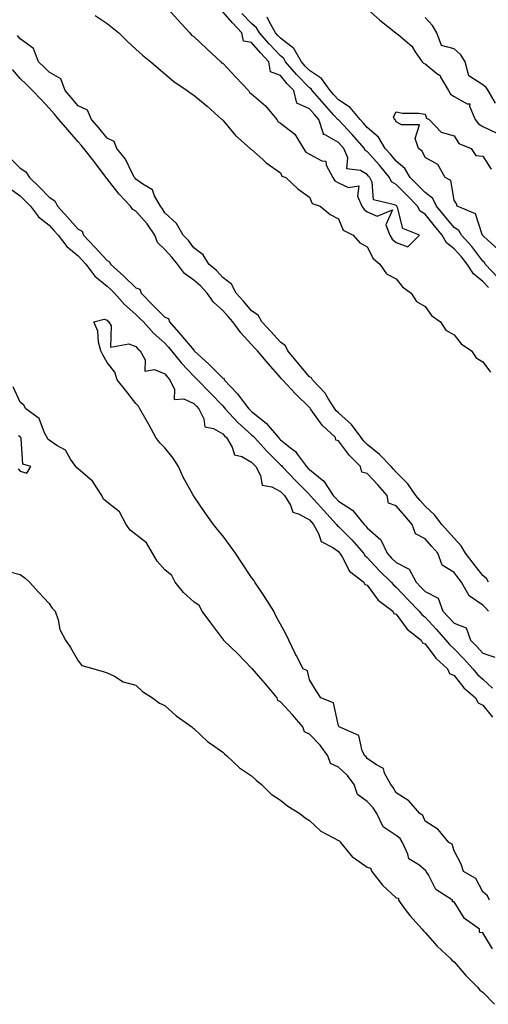
# Model space of a CAD drawing. Units: inches. Extents: x 889283 to 891923, y 7329578 to 7332218.
# Drawn here: x 891238 to 891400, y 7329586 to 7329926 of the extents above; entities that cross this region are included whole.
import ezdxf

# ---------------------------------------------------------------- set-up
doc = ezdxf.new("R2010")
doc.units = ezdxf.units.IN
doc.header["$MEASUREMENT"] = 0
doc.layers.add('Contour_88927329', color=7, linetype='Continuous', true_color=0x85287b)

msp = doc.modelspace()

# ---------------------------------------------------------------- linework, layer by layer
at = {"layer": 'Contour_88927329'}
for points in [[(891288.05, 7329931.4, 3334), (891292.51, 7329926.38, 3334), (891296.67, 7329921.92, 3334), (891297.2, 7329921.07, 3334), (891298.05, 7329920.59, 3334), (891302.51, 7329916.38, 3334), (891307.45, 7329911.92, 3334), (891307.68, 7329911.55, 3334), (891308.05, 7329911.35, 3334), (891312.64, 7329906.51, 3334), (891316.99, 7329901.92, 3334), (891317.37, 7329901.24, 3334), (891318.05, 7329900.79, 3334), (891322.82, 7329896.69, 3334), (891326.78, 7329891.92, 3334), (891327.27, 7329891.14, 3334), (891328.05, 7329890.67, 3334), (891333, 7329886.88, 3334), (891335.97, 7329881.92, 3334), (891336.78, 7329880.65, 3334), (891338.05, 7329879.9, 3334), (891342.29, 7329877.68, 3334), (891343.67, 7329877.54, 3334), (891343.84, 7329876.13, 3334), (891346.1, 7329871.92, 3334), (891346.86, 7329870.73, 3334), (891348.05, 7329870.03, 3334), (891351.54, 7329868.43, 3334), (891355.14, 7329869.01, 3334), (891354.61, 7329865.37, 3334), (891356.22, 7329861.92, 3334), (891356.93, 7329860.8, 3334), (891358.05, 7329860.04, 3334), (891361.42, 7329858.55, 3334), (891366.82, 7329860.69, 3334), (891364.46, 7329855.51, 3334), (891365.83, 7329851.92, 3334), (891366.68, 7329850.55, 3334), (891368.05, 7329849.34, 3334), (891372.11, 7329847.85, 3334), (891376.08, 7329851.92, 3334), (891370.31, 7329854.19, 3334), (891368.53, 7329861.44, 3334), (891368.27, 7329861.92, 3334), (891368.16, 7329862.03, 3334), (891368.05, 7329862.14, 3334), (891367.51, 7329862.47, 3334), (891360.23, 7329864.1, 3334), (891359.69, 7329870.28, 3334), (891358.88, 7329871.92, 3334), (891358.5, 7329872.37, 3334), (891358.05, 7329872.88, 3334), (891355.71, 7329874.26, 3334), (891351.02, 7329874.89, 3334), (891351.36, 7329878.61, 3334), (891349.96, 7329881.92, 3334), (891349.07, 7329882.94, 3334), (891348.05, 7329884.01, 3334), (891343.23, 7329886.74, 3334), (891342.82, 7329886.69, 3334), (891342.95, 7329887.02, 3334), (891341.35, 7329891.92, 3334), (891339.77, 7329893.64, 3334), (891338.05, 7329895.66, 3334), (891333.7, 7329897.56, 3334), (891332.68, 7329901.92, 3334), (891330.39, 7329904.26, 3334), (891328.05, 7329907.1, 3334), (891324.53, 7329908.4, 3334), (891323.99, 7329911.92, 3334), (891321.11, 7329914.99, 3334), (891318.05, 7329918.51, 3334), (891315.2, 7329919.06, 3334), (891314.69, 7329921.92, 3334), (891311.43, 7329925.3, 3334), (891308.05, 7329929.12, 3334)], [(891358.05, 7329930.2, 3336), (891362.42, 7329926.3, 3336), (891367.92, 7329921.92, 3336), (891367.99, 7329921.86, 3336), (891368.05, 7329921.83, 3336), (891368.79, 7329921.17, 3336), (891373.42, 7329917.29, 3336), (891374.65, 7329915.32, 3336), (891377.03, 7329911.92, 3336), (891377.5, 7329911.36, 3336), (891378.05, 7329911.13, 3336), (891382.12, 7329907.84, 3336), (891383.21, 7329907.08, 3336), (891383.42, 7329906.55, 3336), (891386.1, 7329901.92, 3336), (891386.8, 7329900.67, 3336), (891388.05, 7329899.83, 3336), (891392.6, 7329897.37, 3336), (891393.5, 7329897.37, 3336), (891393.39, 7329896.58, 3336), (891395.39, 7329891.92, 3336), (891396.54, 7329890.41, 3336), (891398.05, 7329889.51, 3336), (891402.68, 7329887.29, 3336)], [(891263.98, 7329927.85, 3335), (891268.05, 7329925.14, 3335), (891269.81, 7329923.68, 3335), (891272.1, 7329921.92, 3335), (891275.07, 7329918.94, 3335), (891278.05, 7329916.27, 3335), (891280.33, 7329914.21, 3335), (891283.21, 7329911.92, 3335), (891285.75, 7329909.62, 3335), (891288.05, 7329907.73, 3335), (891291.18, 7329905.05, 3335), (891295.72, 7329901.92, 3335), (891297.1, 7329900.96, 3335), (891298.05, 7329900.35, 3335), (891302.65, 7329896.52, 3335), (891307.79, 7329891.92, 3335), (891307.93, 7329891.8, 3335), (891308.05, 7329891.68, 3335), (891312.48, 7329886.35, 3335), (891317.58, 7329881.92, 3335), (891317.83, 7329881.71, 3335), (891318.05, 7329881.53, 3335), (891321.9, 7329878.07, 3335), (891323.1, 7329876.97, 3335), (891328.05, 7329873.49, 3335), (891328.5, 7329872.36, 3335), (891329.87, 7329871.92, 3335), (891334.02, 7329867.89, 3335), (891338.05, 7329865.12, 3335), (891338.97, 7329862.84, 3335), (891341.77, 7329861.92, 3335), (891345.18, 7329859.05, 3335), (891348.05, 7329857.52, 3335), (891349.76, 7329853.63, 3335), (891353.15, 7329851.92, 3335), (891355.42, 7329849.29, 3335), (891358.05, 7329847.87, 3335), (891360.03, 7329843.9, 3335), (891362.41, 7329841.92, 3335), (891364.75, 7329838.61, 3335), (891368.05, 7329836.81, 3335), (891370.22, 7329834.08, 3335), (891373.25, 7329831.92, 3335), (891375.11, 7329828.98, 3335), (891378.05, 7329827.28, 3335), (891380.28, 7329824.15, 3335), (891383.4, 7329821.92, 3335), (891385.22, 7329819.09, 3335), (891388.05, 7329817.44, 3335), (891390.51, 7329814.38, 3335), (891394.13, 7329811.92, 3335), (891395.67, 7329809.54, 3335), (891398.05, 7329808.07, 3335), (891400.64, 7329804.51, 3335)], [(891399.99, 7329833.86, 3335), (891398.05, 7329835.9, 3335), (891394.74, 7329838.6, 3335), (891392.58, 7329841.92, 3335), (891390.6, 7329844.46, 3335), (891388.05, 7329847.21, 3335), (891385.4, 7329849.27, 3335), (891383.96, 7329851.92, 3335), (891381.3, 7329855.17, 3335), (891378.05, 7329859.15, 3335), (891376.37, 7329860.24, 3335), (891375.46, 7329861.92, 3335), (891371.8, 7329865.67, 3335), (891368.05, 7329869.43, 3335), (891366.48, 7329870.36, 3335), (891365.71, 7329871.92, 3335), (891362.23, 7329876.09, 3335), (891358.05, 7329880.82, 3335), (891357.36, 7329881.23, 3335), (891357.06, 7329881.92, 3335), (891352.85, 7329886.72, 3335), (891348.05, 7329891.77, 3335), (891347.95, 7329891.82, 3335), (891347.92, 7329891.92, 3335), (891346.53, 7329893.44, 3335), (891343.2, 7329897.07, 3335), (891339.02, 7329901.92, 3335), (891338.62, 7329902.49, 3335), (891338.05, 7329902.86, 3335), (891333.57, 7329907.44, 3335), (891329.81, 7329911.92, 3335), (891329.16, 7329913.03, 3335), (891328.05, 7329913.9, 3335), (891324.16, 7329918.03, 3335), (891320.76, 7329921.92, 3335), (891319.77, 7329923.64, 3335), (891318.05, 7329925.09, 3335), (891314.7, 7329928.57, 3335)], [(891403.32, 7329837.19, 3336), (891398.85, 7329841.92, 3336), (891398.59, 7329842.47, 3336), (891398.05, 7329842.97, 3336), (891394.18, 7329848.05, 3336), (891390.61, 7329851.92, 3336), (891389.67, 7329853.54, 3336), (891388.05, 7329854.58, 3336), (891384.74, 7329858.6, 3336), (891382.04, 7329861.92, 3336), (891380.76, 7329864.63, 3336), (891378.05, 7329866.7, 3336), (891375.47, 7329869.34, 3336), (891372.9, 7329871.92, 3336), (891371.08, 7329874.96, 3336), (891368.05, 7329877.48, 3336), (891366.04, 7329879.91, 3336), (891364.26, 7329881.92, 3336), (891361.9, 7329885.78, 3336), (891358.05, 7329889.21, 3336), (891356.79, 7329890.66, 3336), (891355.6, 7329891.92, 3336), (891352.18, 7329896.05, 3336), (891348.05, 7329898.74, 3336), (891346.53, 7329900.4, 3336), (891345.21, 7329901.92, 3336), (891342.24, 7329906.11, 3336), (891338.05, 7329908.87, 3336), (891336.54, 7329910.42, 3336), (891335.28, 7329911.92, 3336), (891332.61, 7329916.48, 3336), (891328.05, 7329920.03, 3336), (891327.13, 7329921, 3336), (891326.33, 7329921.92, 3336), (891323.98, 7329925.99, 3336), (891323.43, 7329927.31, 3336)], [(891402.38, 7329897.59, 3336), (891399.9, 7329901.92, 3336), (891399.17, 7329903.03, 3336), (891398.05, 7329903.93, 3336), (891393.19, 7329907.06, 3336), (891391.85, 7329911.92, 3336), (891390.4, 7329914.27, 3336), (891388.05, 7329916.36, 3336), (891383.69, 7329917.55, 3336), (891382.07, 7329921.92, 3336), (891380.59, 7329924.46, 3336), (891378.05, 7329927.17, 3336)], [(891400.03, 7329731.92, 3335), (891399.3, 7329733.17, 3335), (891398.05, 7329734.19, 3335), (891394.64, 7329738.52, 3335), (891392, 7329741.92, 3335), (891390.57, 7329744.44, 3335), (891388.05, 7329747.09, 3335), (891385.83, 7329749.7, 3335), (891383.81, 7329751.92, 3335), (891381.3, 7329755.17, 3335), (891378.05, 7329758.16, 3335), (891376.29, 7329760.16, 3335), (891374.82, 7329761.92, 3335), (891372.06, 7329765.93, 3335), (891368.05, 7329769.98, 3335), (891367.13, 7329771, 3335), (891366.28, 7329771.92, 3335), (891362.22, 7329776.09, 3335), (891358.05, 7329779.49, 3335), (891356.84, 7329780.71, 3335), (891355.9, 7329781.92, 3335), (891352.58, 7329786.45, 3335), (891348.05, 7329790.51, 3335), (891347.33, 7329791.2, 3335), (891346.79, 7329791.92, 3335), (891344.51, 7329795.46, 3335), (891343.44, 7329797.31, 3335), (891339.09, 7329801.92, 3335), (891338.72, 7329802.59, 3335), (891338.05, 7329802.95, 3335), (891333.97, 7329807.84, 3335), (891330.63, 7329811.92, 3335), (891329.82, 7329813.69, 3335), (891328.05, 7329814.92, 3335), (891324.7, 7329818.57, 3335), (891321.62, 7329821.92, 3335), (891320.36, 7329824.23, 3335), (891318.05, 7329825.79, 3335), (891315.22, 7329829.09, 3335), (891312.68, 7329831.92, 3335), (891311.09, 7329834.96, 3335), (891308.05, 7329837.34, 3335), (891305.86, 7329839.72, 3335), (891303.26, 7329841.92, 3335), (891301.25, 7329845.12, 3335), (891298.05, 7329847.6, 3335), (891296.17, 7329850.04, 3335), (891294.38, 7329851.92, 3335), (891292.09, 7329855.96, 3335), (891288.05, 7329859.7, 3335), (891287.21, 7329861.08, 3335), (891286.48, 7329861.92, 3335), (891284.49, 7329865.47, 3335), (891283.78, 7329867.65, 3335), (891280.39, 7329869.58, 3335), (891278.05, 7329871.3, 3335), (891277.75, 7329871.62, 3335), (891277.51, 7329871.92, 3335), (891276.82, 7329873.15, 3335), (891274.38, 7329878.24, 3335), (891271.44, 7329881.92, 3335), (891270.5, 7329884.37, 3335), (891268.05, 7329885.44, 3335), (891265.2, 7329889.07, 3335), (891262.63, 7329891.92, 3335), (891261.31, 7329895.18, 3335), (891258.05, 7329896.7, 3335), (891255.65, 7329899.52, 3335), (891253.54, 7329901.92, 3335), (891252.06, 7329905.93, 3335), (891248.05, 7329908.24, 3335), (891246.24, 7329910.11, 3335), (891244.34, 7329911.92, 3335), (891242.62, 7329916.49, 3335), (891238.05, 7329919.77, 3335), (891237.13, 7329921, 3335)], [(891399.92, 7329721.92, 3334), (891399.05, 7329722.92, 3334), (891398.05, 7329723.95, 3334), (891393.28, 7329727.15, 3334), (891390.65, 7329731.92, 3334), (891389.5, 7329733.38, 3334), (891388.05, 7329735.25, 3334), (891383.98, 7329737.85, 3334), (891382.47, 7329741.92, 3334), (891380.43, 7329744.3, 3334), (891378.05, 7329746.92, 3334), (891374.76, 7329748.63, 3334), (891373.55, 7329751.92, 3334), (891370.99, 7329754.86, 3334), (891368.05, 7329758.36, 3334), (891365.35, 7329759.22, 3334), (891364.95, 7329761.92, 3334), (891361.69, 7329765.56, 3334), (891358.05, 7329769.49, 3334), (891356.13, 7329770, 3334), (891355.71, 7329771.92, 3334), (891351.91, 7329775.78, 3334), (891348.05, 7329780.85, 3334), (891347.12, 7329780.99, 3334), (891347.02, 7329781.92, 3334), (891342.39, 7329786.26, 3334), (891339.26, 7329790.71, 3334), (891338.36, 7329791.92, 3334), (891338.24, 7329792.11, 3334), (891338.05, 7329792.3, 3334), (891333.18, 7329797.05, 3334), (891328.69, 7329801.92, 3334), (891328.4, 7329802.27, 3334), (891328.05, 7329802.7, 3334), (891323.72, 7329807.59, 3334), (891320.06, 7329811.92, 3334), (891319.1, 7329812.97, 3334), (891318.05, 7329814.11, 3334), (891314.27, 7329818.14, 3334), (891311.52, 7329821.92, 3334), (891309.92, 7329823.79, 3334), (891308.05, 7329825.86, 3334), (891304.91, 7329828.78, 3334), (891302.7, 7329831.92, 3334), (891300.46, 7329834.33, 3334), (891298.05, 7329836.41, 3334), (891294.81, 7329838.68, 3334), (891292.42, 7329841.92, 3334), (891290.49, 7329844.36, 3334), (891288.05, 7329846.92, 3334), (891285.52, 7329849.39, 3334), (891284.57, 7329851.92, 3334), (891281.98, 7329855.85, 3334), (891278.05, 7329860.26, 3334), (891276.92, 7329860.79, 3334), (891276.14, 7329861.92, 3334), (891272.25, 7329866.12, 3334), (891268.05, 7329871.46, 3334), (891267.78, 7329871.65, 3334), (891267.7, 7329871.92, 3334), (891266.62, 7329873.35, 3334), (891263.56, 7329877.43, 3334), (891259.98, 7329881.92, 3334), (891259.12, 7329882.99, 3334), (891258.05, 7329884.17, 3334), (891254.48, 7329888.35, 3334), (891251.41, 7329891.92, 3334), (891249.86, 7329893.73, 3334), (891248.05, 7329895.79, 3334), (891245.11, 7329898.98, 3334), (891242.24, 7329901.92, 3334), (891240.18, 7329904.05, 3334), (891238.05, 7329906.09, 3334), (891235.35, 7329909.22, 3334)], [(891403.24, 7329847.11, 3337), (891399.78, 7329850.19, 3337), (891398.05, 7329851.8, 3337), (891398, 7329851.87, 3337), (891397.95, 7329851.92, 3337), (891397.81, 7329852.15, 3337), (891395.48, 7329859.35, 3337), (891389.15, 7329861.92, 3337), (891388.86, 7329862.73, 3337), (891388.05, 7329864.01, 3337), (891386.93, 7329870.8, 3337), (891384.98, 7329871.92, 3337), (891382.47, 7329876.34, 3337), (891378.05, 7329878.76, 3337), (891377.07, 7329880.94, 3337), (891375.78, 7329881.92, 3337), (891374.63, 7329885.34, 3337), (891376.16, 7329890.03, 3337), (891369.94, 7329890.03, 3337), (891368.05, 7329891.16, 3337), (891367.8, 7329891.67, 3337), (891367.51, 7329891.92, 3337), (891367.16, 7329892.81, 3337), (891368.05, 7329894.54, 3337), (891370.25, 7329894.12, 3337), (891375.85, 7329894.12, 3337), (891378.05, 7329893.81, 3337), (891378.5, 7329892.37, 3337), (891379.46, 7329891.92, 3337), (891383.63, 7329887.5, 3337), (891388.05, 7329886.3, 3337), (891389.74, 7329883.61, 3337), (891393.97, 7329881.92, 3337), (891395.62, 7329879.48, 3337), (891398.05, 7329879.24, 3337), (891400.9, 7329874.77, 3337)], [(891234.6, 7329878.47, 3334), (891238.05, 7329875.11, 3334), (891239.94, 7329873.81, 3334), (891241.26, 7329871.92, 3334), (891244.64, 7329868.51, 3334), (891248.05, 7329865.07, 3334), (891249.95, 7329863.82, 3334), (891250.96, 7329861.92, 3334), (891254.33, 7329858.2, 3334), (891258.05, 7329853.97, 3334), (891259.4, 7329853.27, 3334), (891259.88, 7329851.92, 3334), (891263.88, 7329847.76, 3334), (891268.05, 7329843.13, 3334), (891268.87, 7329842.74, 3334), (891269.26, 7329841.92, 3334), (891273.83, 7329837.7, 3334), (891278.05, 7329833.67, 3334), (891279.4, 7329833.28, 3334), (891279.8, 7329831.92, 3334), (891283.88, 7329827.76, 3334), (891288.05, 7329823.58, 3334), (891289.29, 7329823.16, 3334), (891289.59, 7329821.92, 3334), (891293.6, 7329817.47, 3334), (891298.05, 7329812.1, 3334), (891298.2, 7329812.07, 3334), (891298.23, 7329811.92, 3334), (891303.31, 7329807.18, 3334), (891308.05, 7329802.43, 3334), (891308.52, 7329802.39, 3334), (891308.58, 7329801.92, 3334), (891313.15, 7329797.02, 3334), (891313.77, 7329796.2, 3334), (891317.09, 7329791.92, 3334), (891317.55, 7329791.43, 3334), (891318.05, 7329790.98, 3334), (891323.05, 7329786.92, 3334), (891327.3, 7329781.92, 3334), (891327.65, 7329781.52, 3334), (891328.05, 7329781.12, 3334), (891331.95, 7329778.02, 3334), (891333.22, 7329777.09, 3334), (891333.94, 7329776.03, 3334), (891337.04, 7329771.92, 3334), (891337.53, 7329771.4, 3334), (891338.05, 7329770.88, 3334), (891343.02, 7329766.89, 3334), (891346.27, 7329761.92, 3334), (891347.12, 7329760.99, 3334), (891348.05, 7329759.97, 3334), (891352.92, 7329756.79, 3334), (891356.92, 7329751.92, 3334), (891357.49, 7329751.36, 3334), (891358.05, 7329750.69, 3334), (891362.75, 7329746.62, 3334), (891364.89, 7329741.92, 3334), (891366.42, 7329740.28, 3334), (891368.05, 7329738.69, 3334), (891372.53, 7329736.4, 3334), (891375, 7329731.92, 3334), (891376.49, 7329730.36, 3334), (891378.05, 7329728.73, 3334), (891382.53, 7329726.4, 3334), (891384.21, 7329721.92, 3334), (891386.06, 7329719.92, 3334), (891388.05, 7329717.73, 3334), (891392.23, 7329716.1, 3334), (891393.78, 7329711.92, 3334), (891395.88, 7329709.75, 3334), (891398.05, 7329707.34, 3334), (891402.13, 7329706, 3334)], [(891234.33, 7329868.2, 3335), (891238.05, 7329865.47, 3335), (891239.82, 7329863.69, 3335), (891241.58, 7329861.92, 3335), (891244.37, 7329858.23, 3335), (891248.05, 7329855.39, 3335), (891249.7, 7329853.57, 3335), (891251.16, 7329851.92, 3335), (891254.11, 7329847.98, 3335), (891258.05, 7329844.76, 3335), (891259.44, 7329843.31, 3335), (891260.7, 7329841.92, 3335), (891263.84, 7329837.71, 3335), (891268.05, 7329834.32, 3335), (891269.3, 7329833.17, 3335), (891270.6, 7329831.92, 3335), (891274.04, 7329827.92, 3335), (891278.05, 7329824.49, 3335), (891279.32, 7329823.19, 3335), (891280.6, 7329821.92, 3335), (891284.11, 7329817.98, 3335), (891288.05, 7329814.61, 3335), (891289.33, 7329813.19, 3335), (891290.39, 7329811.92, 3335), (891293.74, 7329807.61, 3335), (891298.05, 7329803.12, 3335), (891298.67, 7329802.54, 3335), (891299.29, 7329801.92, 3335), (891303.61, 7329797.48, 3335), (891308.05, 7329792.85, 3335), (891308.5, 7329792.37, 3335), (891308.85, 7329791.92, 3335), (891313.3, 7329787.17, 3335), (891318.05, 7329782.9, 3335), (891318.59, 7329782.46, 3335), (891319.05, 7329781.92, 3335), (891323.32, 7329777.19, 3335), (891328.05, 7329772.46, 3335), (891328.35, 7329772.22, 3335), (891328.57, 7329771.92, 3335), (891333.18, 7329767.05, 3335), (891338.05, 7329762.19, 3335), (891338.2, 7329762.07, 3335), (891338.3, 7329761.92, 3335), (891340.78, 7329759.19, 3335), (891342.94, 7329756.81, 3335), (891347.39, 7329751.92, 3335), (891347.63, 7329751.5, 3335), (891348.05, 7329751.2, 3335), (891352.72, 7329746.59, 3335), (891356.71, 7329741.92, 3335), (891357.23, 7329741.1, 3335), (891358.05, 7329740.42, 3335), (891362.15, 7329736.02, 3335), (891366.35, 7329731.92, 3335), (891367.11, 7329730.97, 3335), (891368.05, 7329730.22, 3335), (891372.11, 7329725.98, 3335), (891375.97, 7329721.92, 3335), (891376.89, 7329720.76, 3335), (891378.05, 7329719.79, 3335), (891381.83, 7329715.7, 3335), (891385.27, 7329711.92, 3335), (891386.48, 7329710.35, 3335), (891388.05, 7329708.92, 3335), (891391.5, 7329705.37, 3335), (891394.61, 7329701.92, 3335), (891396.17, 7329700.05, 3335), (891398.05, 7329698.39, 3335), (891401.36, 7329695.23, 3335)], [(891400.31, 7329621.92, 3336), (891399.58, 7329623.45, 3336), (891398.05, 7329624.89, 3336), (891395.59, 7329629.46, 3336), (891391.3, 7329631.92, 3336), (891390.49, 7329634.36, 3336), (891388.05, 7329639.05, 3336), (891387.45, 7329641.31, 3336), (891386.25, 7329641.92, 3336), (891382.56, 7329646.43, 3336), (891378.05, 7329649.32, 3336), (891377.32, 7329651.19, 3336), (891376.23, 7329651.92, 3336), (891372.4, 7329656.27, 3336), (891368.05, 7329659.07, 3336), (891367.06, 7329660.92, 3336), (891366.14, 7329661.92, 3336), (891364.05, 7329665.92, 3336), (891363.66, 7329667.53, 3336), (891361.23, 7329668.75, 3336), (891358.05, 7329670.99, 3336), (891357.67, 7329671.53, 3336), (891357.24, 7329671.92, 3336), (891356.33, 7329673.64, 3336), (891355.09, 7329678.96, 3336), (891348.28, 7329681.92, 3336), (891348.19, 7329682.06, 3336), (891348.05, 7329682.29, 3336), (891346.37, 7329690.24, 3336), (891342.02, 7329691.92, 3336), (891340.43, 7329694.29, 3336), (891338.05, 7329698.17, 3336), (891337.42, 7329701.29, 3336), (891335.84, 7329701.92, 3336), (891333.57, 7329706.4, 3336), (891333.21, 7329707.08, 3336), (891330.95, 7329711.92, 3336), (891329.96, 7329713.83, 3336), (891328.05, 7329717.41, 3336), (891326.38, 7329720.26, 3336), (891325.7, 7329721.92, 3336), (891322.78, 7329726.65, 3336), (891321.59, 7329728.38, 3336), (891319.21, 7329731.92, 3336), (891318.77, 7329732.63, 3336), (891318.05, 7329733.49, 3336), (891314.69, 7329738.56, 3336), (891312.48, 7329741.92, 3336), (891310.66, 7329744.53, 3336), (891308.05, 7329748, 3336), (891306.3, 7329750.17, 3336), (891304.83, 7329751.92, 3336), (891302, 7329755.87, 3336), (891298.05, 7329761.7, 3336), (891297.96, 7329761.83, 3336), (891297.91, 7329761.92, 3336), (891297.76, 7329762.2, 3336), (891294.35, 7329768.22, 3336), (891292.75, 7329771.92, 3336), (891290.95, 7329774.82, 3336), (891288.05, 7329778.44, 3336), (891286.28, 7329780.15, 3336), (891284.92, 7329781.92, 3336), (891282.53, 7329786.4, 3336), (891281.06, 7329788.91, 3336), (891279.34, 7329791.92, 3336), (891278.95, 7329792.82, 3336), (891278.05, 7329793.66, 3336), (891274.43, 7329798.3, 3336), (891271.6, 7329801.92, 3336), (891270.7, 7329804.57, 3336), (891268.05, 7329807.88, 3336), (891266.64, 7329810.51, 3336), (891265.86, 7329811.92, 3336), (891265.1, 7329814.87, 3336), (891264.89, 7329818.76, 3336), (891263.46, 7329821.92, 3336), (891267.07, 7329822.9, 3336), (891268.05, 7329822.55, 3336), (891268.34, 7329822.21, 3336), (891268.68, 7329821.92, 3336), (891269.43, 7329820.54, 3336), (891269.26, 7329813.14, 3336), (891275.59, 7329814.38, 3336), (891278.05, 7329813.38, 3336), (891278.73, 7329812.6, 3336), (891279.55, 7329811.92, 3336), (891281.2, 7329808.77, 3336), (891281.06, 7329804.93, 3336), (891284.49, 7329805.48, 3336), (891288.05, 7329803.95, 3336), (891288.92, 7329802.79, 3336), (891289.76, 7329801.92, 3336), (891291.43, 7329798.54, 3336), (891291.28, 7329795.15, 3336), (891294.59, 7329795.38, 3336), (891298.05, 7329793.73, 3336), (891298.94, 7329792.81, 3336), (891299.8, 7329791.92, 3336), (891301.56, 7329788.41, 3336), (891301.83, 7329785.7, 3336), (891304.91, 7329785.05, 3336), (891308.05, 7329783.23, 3336), (891308.68, 7329782.55, 3336), (891309.4, 7329781.92, 3336), (891311.32, 7329778.65, 3336), (891312.07, 7329775.94, 3336), (891314.61, 7329775.36, 3336), (891318.05, 7329773.44, 3336), (891318.77, 7329772.64, 3336), (891319.49, 7329771.92, 3336), (891321.16, 7329768.81, 3336), (891321.64, 7329765.51, 3336), (891325.03, 7329764.94, 3336), (891328.05, 7329763.28, 3336), (891328.71, 7329762.58, 3336), (891329.37, 7329761.92, 3336), (891331.44, 7329758.53, 3336), (891332.25, 7329756.12, 3336), (891334.49, 7329755.48, 3336), (891338.05, 7329753.43, 3336), (891338.77, 7329752.64, 3336), (891339.43, 7329751.92, 3336), (891341.23, 7329748.74, 3336), (891342.15, 7329746.02, 3336), (891346.08, 7329743.89, 3336), (891348.05, 7329742.48, 3336), (891348.33, 7329742.2, 3336), (891348.57, 7329741.92, 3336), (891349.49, 7329740.48, 3336), (891351.9, 7329735.77, 3336), (891356.87, 7329731.92, 3336), (891357.23, 7329731.1, 3336), (891358.05, 7329730.84, 3336), (891361.85, 7329725.72, 3336), (891366.93, 7329721.92, 3336), (891367.28, 7329721.15, 3336), (891368.05, 7329720.87, 3336), (891371.87, 7329715.73, 3336), (891376.67, 7329711.92, 3336), (891377.1, 7329710.96, 3336), (891378.05, 7329710.61, 3336), (891381.72, 7329705.6, 3336), (891385.83, 7329701.92, 3336), (891386.51, 7329700.38, 3336), (891388.05, 7329699.67, 3336), (891391.5, 7329695.38, 3336), (891395.53, 7329691.92, 3336), (891396.4, 7329690.26, 3336), (891398.05, 7329689.42, 3336), (891401.41, 7329685.28, 3336)], [(891401.3, 7329605.17, 3335), (891398.05, 7329610.66, 3335), (891396.91, 7329610.78, 3335), (891396.81, 7329611.92, 3335), (891391.7, 7329615.57, 3335), (891388.05, 7329621.41, 3335), (891387.56, 7329621.43, 3335), (891387.51, 7329621.92, 3335), (891381.81, 7329625.67, 3335), (891379.25, 7329630.72, 3335), (891378.47, 7329631.92, 3335), (891378.32, 7329632.19, 3335), (891378.05, 7329632.39, 3335), (891375.84, 7329634.13, 3335), (891372.42, 7329636.3, 3335), (891372.12, 7329637.85, 3335), (891370.18, 7329641.92, 3335), (891369.4, 7329643.27, 3335), (891368.05, 7329644.33, 3335), (891363.5, 7329647.36, 3335), (891361.31, 7329651.92, 3335), (891360.07, 7329653.94, 3335), (891358.05, 7329656.09, 3335), (891354.64, 7329658.51, 3335), (891353.55, 7329661.92, 3335), (891351.2, 7329665.06, 3335), (891348.05, 7329667.95, 3335), (891345.36, 7329669.23, 3335), (891344.4, 7329671.92, 3335), (891341.7, 7329675.57, 3335), (891338.05, 7329679.37, 3335), (891336.3, 7329680.17, 3335), (891335.71, 7329681.92, 3335), (891332.24, 7329686.11, 3335), (891328.05, 7329690.55, 3335), (891327.11, 7329690.98, 3335), (891326.86, 7329691.92, 3335), (891322.89, 7329696.76, 3335), (891320.41, 7329699.56, 3335), (891318.33, 7329701.92, 3335), (891318.24, 7329702.11, 3335), (891318.05, 7329702.22, 3335), (891313.26, 7329707.13, 3335), (891308.37, 7329711.92, 3335), (891308.27, 7329712.14, 3335), (891308.05, 7329712.3, 3335), (891303.95, 7329717.82, 3335), (891300.98, 7329721.92, 3335), (891299.96, 7329723.83, 3335), (891298.05, 7329725.08, 3335), (891294.51, 7329728.38, 3335), (891291.55, 7329731.92, 3335), (891290.4, 7329734.27, 3335), (891288.05, 7329736.22, 3335), (891285.37, 7329739.24, 3335), (891283.79, 7329741.92, 3335), (891281.66, 7329745.53, 3335), (891278.05, 7329748.37, 3335), (891276.05, 7329749.92, 3335), (891274.66, 7329751.92, 3335), (891272.32, 7329756.2, 3335), (891268.05, 7329759.56, 3335), (891266.77, 7329760.64, 3335), (891266.24, 7329761.92, 3335), (891263.03, 7329766.9, 3335), (891258.05, 7329771.1, 3335), (891257.55, 7329771.42, 3335), (891257.27, 7329771.92, 3335), (891255.46, 7329774.51, 3335), (891253.72, 7329777.59, 3335), (891250.73, 7329779.24, 3335), (891248.05, 7329781.09, 3335), (891247.54, 7329781.41, 3335), (891247.31, 7329781.92, 3335), (891246.4, 7329783.57, 3335), (891244.61, 7329788.48, 3335), (891239.99, 7329791.92, 3335), (891239.24, 7329793.11, 3335), (891238.05, 7329794.22, 3335), (891235.59, 7329799.46, 3335)], [(891237.27, 7329771.14, 3334), (891238.05, 7329770.34, 3334), (891240.33, 7329769.64, 3334), (891241.64, 7329771.92, 3334), (891238.89, 7329772.76, 3334), (891238.39, 7329781.58, 3334), (891238.23, 7329781.92, 3334), (891238.17, 7329782.04, 3334), (891238.05, 7329782.14, 3334), (891237.48, 7329782.49, 3334)], [(891234.43, 7329735.54, 3335), (891238.05, 7329734.63, 3335), (891239.58, 7329733.45, 3335), (891241.2, 7329731.92, 3335), (891244.42, 7329728.3, 3335), (891248.05, 7329724.51, 3335), (891249.12, 7329722.98, 3335), (891250.06, 7329721.92, 3335), (891251.09, 7329718.88, 3335), (891251.75, 7329715.62, 3335), (891253.73, 7329711.92, 3335), (891255.45, 7329709.32, 3335), (891258.05, 7329704.75, 3335), (891259.3, 7329703.17, 3335), (891263.46, 7329701.92, 3335), (891267.05, 7329700.91, 3335), (891268.05, 7329700.62, 3335), (891270.58, 7329699.39, 3335), (891273.58, 7329697.45, 3335), (891278.05, 7329696.35, 3335), (891280.26, 7329694.13, 3335), (891283.75, 7329691.92, 3335), (891286.21, 7329690.08, 3335), (891288.05, 7329689.32, 3335), (891291.9, 7329685.76, 3335), (891297.37, 7329681.92, 3335), (891297.72, 7329681.59, 3335), (891298.05, 7329681.36, 3335), (891302.89, 7329676.76, 3335), (891303.88, 7329676.09, 3335), (891308.05, 7329673.11, 3335), (891308.66, 7329672.53, 3335), (891309.44, 7329671.92, 3335), (891313.8, 7329667.67, 3335), (891318.05, 7329664.92, 3335), (891319.59, 7329663.46, 3335), (891321.49, 7329661.92, 3335), (891324.77, 7329658.64, 3335), (891328.05, 7329656.58, 3335), (891330.63, 7329654.5, 3335), (891334.7, 7329651.92, 3335), (891336.52, 7329650.39, 3335), (891338.05, 7329649.51, 3335), (891341.99, 7329645.86, 3335), (891346.41, 7329643.56, 3335), (891348.05, 7329642.57, 3335), (891348.53, 7329642.39, 3335), (891348.74, 7329641.92, 3335), (891352.53, 7329637.44, 3335), (891352.99, 7329636.86, 3335), (891353.3, 7329636.68, 3335), (891358.05, 7329633.33, 3335), (891359.19, 7329633.06, 3335), (891359.66, 7329631.92, 3335), (891363.33, 7329627.2, 3335), (891368.05, 7329622.77, 3335), (891368.8, 7329622.67, 3335), (891368.84, 7329621.92, 3335), (891371.18, 7329618.79, 3335), (891372.75, 7329616.62, 3335), (891377.07, 7329611.92, 3335), (891377.47, 7329611.34, 3335), (891378.05, 7329610.77, 3335), (891382.18, 7329606.05, 3335), (891386.76, 7329601.92, 3335), (891387.34, 7329601.21, 3335), (891388.05, 7329600.6, 3335), (891392.08, 7329595.95, 3335), (891396.13, 7329591.92, 3335), (891397.02, 7329590.88, 3335), (891398.05, 7329590.12, 3335), (891402.08, 7329585.95, 3335)]]:
    msp.add_polyline3d(points, dxfattribs=at)

doc.saveas('drawing.dxf')
